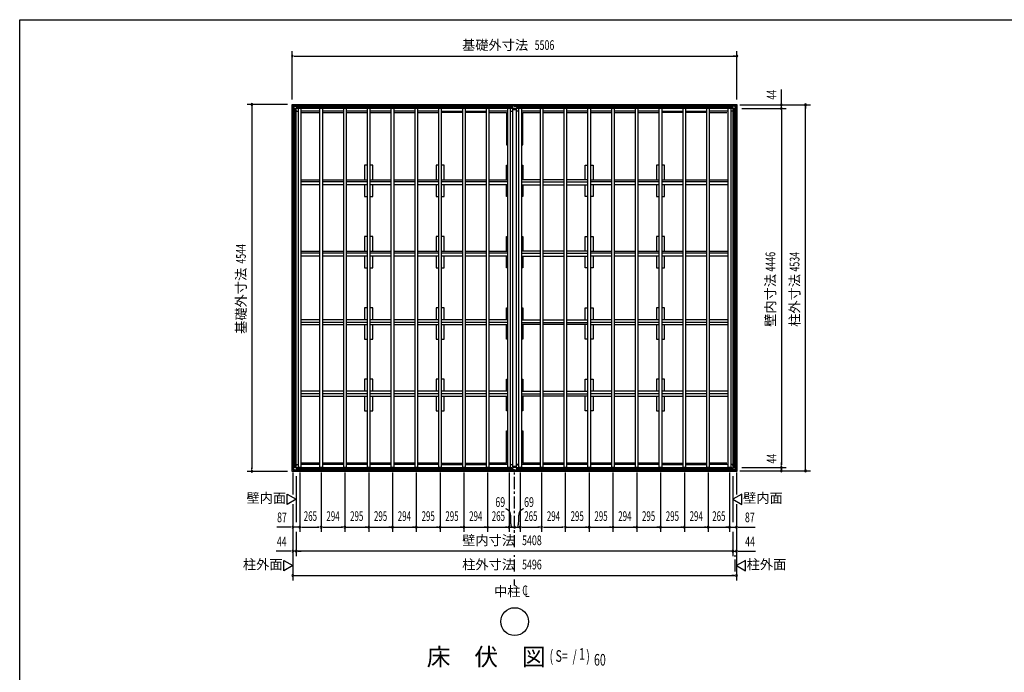
# Model space of a CAD drawing. Extents: x 651 to 25207, y 232 to 16863.
# Drawn here: x 651 to 12844, y 8780 to 16863 of the extents above; entities that cross this region are included whole.
import ezdxf
from ezdxf.enums import TextEntityAlignment as Align

# ---------------------------------------------------------------- set-up
doc = ezdxf.new("R2010")
doc.units = 0
doc.header["$LTSCALE"] = 60
doc.linetypes.add('1PL-S', pattern=[4, 2.5, -0.5, 0.5, -0.5])
for name, color, linetype in [('005', 3, 'CONTINUOUS'), ('011', 2, 'CONTINUOUS'), ('023', 2, 'CONTINUOUS'), ('026', 3, 'CONTINUOUS'), ('029', 2, 'CONTINUOUS'), ('1PL-S1', 6, '1PL-S'), ('603', 6, 'CONTINUOUS'), ('HIKIDASHI', 6, 'CONTINUOUS'), ('KISO', 7, 'CONTINUOUS'), ('NETA', 4, 'CONTINUOUS'), ('SUNPOU', 4, 'CONTINUOUS'), ('WAKUSEN-01', 50, 'CONTINUOUS')]:
    doc.layers.add(name, color=color, linetype=linetype)
doc.styles.add('00', font='ROMANS', dxfattribs={"width": 0.666667, "bigfont": 'BIGFONT'})
doc.styles.add('01', font='ROMANS', dxfattribs={"height": 3, "bigfont": 'BIGFONT'})

msp = doc.modelspace()

# ---------------------------------------------------------------- linework, layer by layer
at = {"layer": '005'}
for p, q in [((4032, 15789), (4032, 15761)), ((4049, 15807), (4033, 15791)), ((4033, 15790), (4050, 15807)), ((4033, 15761), (4033, 15789)), ((4042, 15751), (4033, 15760)), ((4033, 15759), (4042, 15750)), ((4034, 15783), (4035, 15783)), ((4034, 15762), (4034, 15783)), ((4035, 15783), (4035, 15762)), ((4036, 15761), (4067, 15761)), ((4067, 15760), (4036, 15760)), ((4042, 15750), (4042, 15741)), ((4043, 15741), (4043, 15750)), ((4043, 15747), (4043, 15741)), ((4044, 15747), (4043, 15747)), ((4044, 15741), (4044, 15747)), ((4079, 15808), (4051, 15808)), ((4051, 15807), (4079, 15807)), ((4057, 15806), (4078, 15806)), ((4057, 15805), (4057, 15806)), ((4078, 15805), (4057, 15805)), ((4068, 15761), (4079, 15772)), ((4079, 15771), (4069, 15761)), ((4079, 15773), (4079, 15804)), ((4080, 15807), (4089, 15798)), ((4080, 15804), (4080, 15773)), ((4090, 15798), (4081, 15807)), ((4099, 15798), (4090, 15798)), ((4090, 15797), (4099, 15797)), ((4093, 15797), (4093, 15796)), ((4099, 15797), (4093, 15797)), ((4093, 15796), (4099, 15796)), ((9461, 15798), (9470, 15798)), ((9470, 15797), (9461, 15797)), ((9461, 15797), (9467, 15797)), ((9467, 15796), (9461, 15796)), ((9467, 15797), (9467, 15796)), ((9470, 15798), (9479, 15807)), ((9480, 15807), (9471, 15798)), ((9480, 15804), (9480, 15773)), ((9481, 15808), (9509, 15808)), ((9509, 15807), (9481, 15807)), ((9481, 15773), (9481, 15804)), ((9492, 15761), (9481, 15772)), ((9481, 15771), (9491, 15761)), ((9503, 15806), (9482, 15806)), ((9482, 15805), (9503, 15805)), ((9524, 15761), (9493, 15761)), ((9493, 15760), (9524, 15760)), ((9503, 15805), (9503, 15806)), ((9527, 15790), (9510, 15807)), ((9511, 15807), (9527, 15791)), ((9516, 15741), (9516, 15747)), ((9516, 15747), (9517, 15747)), ((9517, 15741), (9517, 15750)), ((9517, 15747), (9517, 15741)), ((9518, 15751), (9527, 15760)), ((9527, 15759), (9518, 15750)), ((9518, 15750), (9518, 15741)), ((9526, 15783), (9525, 15783)), ((9525, 15783), (9525, 15762)), ((9526, 15762), (9526, 15783)), ((9527, 15761), (9527, 15789)), ((9528, 15789), (9528, 15761)), ((4042, 11332), (4042, 11341)), ((4043, 11341), (4043, 11332)), ((4043, 11335), (4043, 11341)), ((4044, 11341), (4044, 11335)), ((9516, 11341), (9516, 11335)), ((9517, 11335), (9517, 11341)), ((9517, 11341), (9517, 11332)), ((9518, 11332), (9518, 11341)), ((4032, 11293), (4032, 11321)), ((4033, 11323), (4042, 11332)), ((4042, 11331), (4033, 11322)), ((4033, 11321), (4033, 11293)), ((4033, 11292), (4050, 11275)), ((4049, 11275), (4033, 11291)), ((4034, 11320), (4034, 11299)), ((4034, 11299), (4035, 11299)), ((4035, 11299), (4035, 11320)), ((4067, 11322), (4036, 11322)), ((4036, 11321), (4067, 11321)), ((4044, 11335), (4043, 11335)), ((4051, 11275), (4079, 11275)), ((4079, 11274), (4051, 11274)), ((4078, 11277), (4057, 11277)), ((4057, 11277), (4057, 11276)), ((4057, 11276), (4078, 11276)), ((4068, 11321), (4079, 11310)), ((4079, 11311), (4069, 11321)), ((4079, 11309), (4079, 11278)), ((4080, 11278), (4080, 11309)), ((4080, 11275), (4089, 11284)), ((4090, 11284), (4081, 11275)), ((4090, 11285), (4099, 11285)), ((4099, 11284), (4090, 11284)), ((4093, 11286), (4099, 11286)), ((4093, 11285), (4093, 11286)), ((4099, 11285), (4093, 11285)), ((9467, 11286), (9461, 11286)), ((9470, 11285), (9461, 11285)), ((9461, 11285), (9467, 11285)), ((9461, 11284), (9470, 11284)), ((9467, 11285), (9467, 11286)), ((9470, 11284), (9479, 11275)), ((9480, 11275), (9471, 11284)), ((9480, 11278), (9480, 11309)), ((9492, 11321), (9481, 11310)), ((9481, 11311), (9491, 11321)), ((9481, 11309), (9481, 11278)), ((9509, 11275), (9481, 11275)), ((9481, 11274), (9509, 11274)), ((9482, 11277), (9503, 11277)), ((9503, 11276), (9482, 11276)), ((9493, 11322), (9524, 11322)), ((9524, 11321), (9493, 11321)), ((9503, 11277), (9503, 11276)), ((9527, 11292), (9510, 11275)), ((9511, 11275), (9527, 11291)), ((9516, 11335), (9517, 11335)), ((9527, 11323), (9518, 11332)), ((9518, 11331), (9527, 11322)), ((9525, 11299), (9525, 11320)), ((9526, 11299), (9525, 11299)), ((9526, 11320), (9526, 11299)), ((9527, 11321), (9527, 11293)), ((9528, 11293), (9528, 11321))]:
    msp.add_line(p, q, dxfattribs=at)
for centre, radius, start, end in [((4034, 15789), 2, 135, 180), ((4034, 15761), 2, 180, 225), ((4034, 15789), 1, 135, 180), ((4034, 15761), 1, 180, 225), ((4036, 15762), 2.2, 180, 270), ((4036, 15762), 1, 180, 270), ((4041, 15750), 2, 0, 45), ((4041, 15750), 1, 0, 45), ((4043, 15741), 1, 180, 0), ((4051, 15806), 2, 90, 135), ((4051, 15806), 1, 90, 135), ((4067, 15762), 2.2, 270, 315), ((4067, 15762), 1, 270, 315), ((4078, 15804), 2.2, 0, 90), ((4078, 15804), 1, 0, 90), ((4079, 15806), 2, 45, 90), ((4079, 15806), 1, 45, 90), ((4078, 15773), 2.2, 315, 0), ((4078, 15773), 1, 315, 0), ((4090, 15799), 2, 225, 270), ((4090, 15799), 1, 225, 270), ((4099, 15797), 1, 270, 90), ((9461, 15797), 1, 90, 270), ((9470, 15799), 2, 270, 315), ((9470, 15799), 1, 270, 315), ((9481, 15806), 2, 90, 135), ((9481, 15806), 1, 90, 135), ((9482, 15804), 2.2, 90, 180), ((9482, 15773), 2.2, 180, 225), ((9482, 15804), 1, 90, 180), ((9482, 15773), 1, 180, 225), ((9493, 15762), 2.2, 225, 270), ((9493, 15762), 1, 225, 270), ((9509, 15806), 2, 45, 90), ((9509, 15806), 1, 45, 90), ((9517, 15741), 1, 180, 0), ((9519, 15750), 2, 135, 180), ((9519, 15750), 1, 135, 180), ((9524, 15762), 1, 270, 0), ((9524, 15762), 2.2, 270, 0), ((9526, 15789), 2, 0, 45), ((9526, 15789), 1, 0, 45), ((9526, 15761), 1, 315, 0), ((9526, 15761), 2, 315, 0), ((4043, 11341), 1, 0, 180), ((9517, 11341), 1, 0, 180), ((4034, 11321), 2, 135, 180), ((4034, 11293), 2, 180, 225), ((4034, 11321), 1, 135, 180), ((4034, 11293), 1, 180, 225), ((4036, 11320), 2.2, 90, 180), ((4036, 11320), 1, 90, 180), ((4041, 11332), 2, 315, 0), ((4041, 11332), 1, 315, 360), ((4051, 11276), 2, 225, 270), ((4051, 11276), 1, 225, 270), ((4067, 11320), 2.2, 45, 90), ((4067, 11320), 1, 45, 90), ((4078, 11278), 2.2, 270, 0), ((4078, 11278), 1, 270, 0), ((4078, 11309), 2.2, 0, 45), ((4078, 11309), 1, 0, 45), ((4079, 11276), 2, 270, 315), ((4079, 11276), 1, 270, 315), ((4090, 11283), 2, 90, 135), ((4090, 11283), 1, 90, 135), ((4099, 11285), 1, 270, 90), ((9461, 11285), 1, 90, 270), ((9470, 11283), 2, 45, 90), ((9470, 11283), 1, 45, 90), ((9481, 11276), 2, 225, 270), ((9482, 11309), 2.2, 135, 180), ((9482, 11278), 2.2, 180, 270), ((9481, 11276), 1, 225, 270), ((9482, 11309), 1, 135, 180), ((9482, 11278), 1, 180, 270), ((9493, 11320), 2.2, 90, 135), ((9493, 11320), 1, 90, 135), ((9509, 11276), 1, 270, 315), ((9509, 11276), 2, 270, 315), ((9519, 11332), 2, 180, 225), ((9519, 11332), 1, 180, 225), ((9524, 11320), 2.2, 0, 90), ((9524, 11320), 1, 0, 90), ((9526, 11321), 2, 0, 45), ((9526, 11321), 1, 0, 45), ((9526, 11293), 1, 315, 360), ((9526, 11293), 2, 315, 0)]:
    msp.add_arc(centre, radius, start, end, dxfattribs=at)
at = {"layer": '011'}
for p, q in [((6740, 15798), (6731, 15798)), ((6737, 15797), (6731, 15797)), ((6731, 15797), (6740, 15797)), ((6731, 15796), (6737, 15796)), ((6737, 15796), (6737, 15797)), ((6749, 15807), (6740, 15798)), ((6741, 15798), (6750, 15807)), ((6750, 15804), (6750, 15774)), ((6809, 15808), (6751, 15808)), ((6751, 15807), (6809, 15807)), ((6751, 15772), (6761, 15762)), ((6752, 15774), (6752, 15804)), ((6762, 15763), (6752, 15773)), ((6768, 15807), (6753, 15807)), ((6753, 15805), (6768, 15805)), ((6797, 15763), (6763, 15763)), ((6763, 15761), (6797, 15761)), ((6768, 15805), (6768, 15807)), ((6807, 15807), (6792, 15807)), ((6792, 15807), (6792, 15805)), ((6792, 15805), (6807, 15805)), ((6808, 15773), (6798, 15763)), ((6799, 15762), (6809, 15772)), ((6808, 15804), (6808, 15774)), ((6810, 15807), (6819, 15798)), ((6810, 15774), (6810, 15804)), ((6820, 15798), (6811, 15807)), ((6829, 15798), (6820, 15798)), ((6820, 15797), (6829, 15797)), ((6823, 15797), (6823, 15796)), ((6829, 15797), (6823, 15797)), ((6823, 15796), (6829, 15796)), ((6731, 11286), (6737, 11286)), ((6737, 11285), (6731, 11285)), ((6731, 11285), (6740, 11285)), ((6740, 11284), (6731, 11284)), ((6737, 11286), (6737, 11285)), ((6749, 11275), (6740, 11284)), ((6741, 11284), (6750, 11275)), ((6750, 11278), (6750, 11308)), ((6751, 11310), (6761, 11320)), ((6751, 11275), (6809, 11275)), ((6809, 11274), (6751, 11274)), ((6762, 11319), (6752, 11309)), ((6752, 11308), (6752, 11278)), ((6753, 11277), (6768, 11277)), ((6768, 11275), (6753, 11275)), ((6763, 11321), (6797, 11321)), ((6797, 11319), (6763, 11319)), ((6768, 11277), (6768, 11275)), ((6792, 11277), (6807, 11277)), ((6792, 11275), (6792, 11277)), ((6807, 11275), (6792, 11275)), ((6808, 11309), (6798, 11319)), ((6799, 11320), (6809, 11310)), ((6808, 11278), (6808, 11308)), ((6810, 11308), (6810, 11278)), ((6810, 11275), (6819, 11284)), ((6820, 11284), (6811, 11275)), ((6820, 11285), (6829, 11285)), ((6829, 11284), (6820, 11284)), ((6823, 11285), (6823, 11286)), ((6823, 11286), (6829, 11286)), ((6829, 11285), (6823, 11285))]:
    msp.add_line(p, q, dxfattribs=at)
for centre, radius, start, end in [((6731, 15797), 1, 90, 270), ((6740, 15799), 1, 270, 315), ((6740, 15799), 2, 270, 315), ((6751, 15806), 2, 90, 135), ((6753, 15804), 2.6, 90, 180), ((6751, 15806), 1, 90, 135), ((6753, 15774), 2.6, 180, 225), ((6753, 15804), 1, 90, 180), ((6753, 15774), 1, 180, 225), ((6763, 15764), 2.6, 225, 270), ((6763, 15764), 1, 225, 270), ((6797, 15764), 1, 270, 315), ((6797, 15764), 2.6, 270, 315), ((6807, 15804), 2.6, 0, 90), ((6807, 15804), 1, 0, 90), ((6807, 15774), 1, 315, 0), ((6809, 15806), 2, 45, 90), ((6809, 15806), 1, 45, 90), ((6807, 15774), 2.6, 315, 0), ((6820, 15799), 2, 225, 270), ((6820, 15799), 1, 225, 270), ((6829, 15797), 1, 270, 90), ((6731, 11285), 1, 90, 270), ((6740, 11283), 2, 45, 90), ((6740, 11283), 1, 45, 90), ((6751, 11276), 2, 225, 270), ((6753, 11308), 2.6, 135, 180), ((6753, 11278), 2.6, 180, 270), ((6751, 11276), 1, 225, 270), ((6753, 11308), 1, 135, 180), ((6753, 11278), 1, 180, 270), ((6763, 11318), 2.6, 90, 135), ((6763, 11318), 1, 90, 135), ((6797, 11318), 2.6, 45, 90), ((6797, 11318), 1, 45, 90), ((6807, 11278), 2.6, 270, 0), ((6807, 11278), 1, 270, 0), ((6807, 11308), 1, 0, 45), ((6807, 11308), 2.6, 0, 45), ((6809, 11276), 2, 270, 315), ((6809, 11276), 1, 270, 315), ((6820, 11283), 2, 90, 135), ((6820, 11283), 1, 90, 135), ((6829, 11285), 1, 270, 90)]:
    msp.add_arc(centre, radius, start, end, dxfattribs=at)
at = {"layer": '023'}
for p, q in [((4051, 15807), (6779, 15807)), ((4051, 15796), (4051, 15807)), ((4051, 15798), (6779, 15798)), ((4054, 15793), (4083, 15793)), ((4083, 15793), (4083, 15766)), ((4083, 15786), (6747, 15786)), ((4083, 15783), (6747, 15783)), ((4083, 15780), (6747, 15780)), ((4083, 15768), (6747, 15768)), ((4083, 15766), (6747, 15766)), ((4101, 15766), (4104, 15763)), ((4369, 15730), (4134, 15730)), ((4663, 15730), (4399, 15730)), ((4958, 15730), (4693, 15730)), ((5253, 15730), (4988, 15730)), ((5547, 15730), (5283, 15730)), ((5842, 15730), (5577, 15730)), ((5872, 15730), (6137, 15730)), ((6166, 15730), (6431, 15730)), ((6696, 15730), (6461, 15730)), ((6729, 15766), (6726, 15762)), ((6747, 15793), (6747, 15766)), ((6776, 15793), (6747, 15793)), ((6779, 15796), (6779, 15807)), ((6781, 15807), (9508, 15807)), ((6781, 15796), (6781, 15807)), ((6781, 15798), (9508, 15798)), ((6784, 15793), (6813, 15793)), ((6813, 15793), (6813, 15766)), ((6813, 15786), (9476, 15786)), ((6813, 15783), (9476, 15783)), ((6813, 15780), (9476, 15780)), ((6813, 15768), (9476, 15768)), ((6813, 15766), (9476, 15766)), ((6831, 15766), (6834, 15762)), ((7099, 15730), (6864, 15730)), ((7393, 15730), (7129, 15730)), ((7688, 15730), (7423, 15730)), ((7983, 15730), (7718, 15730)), ((8277, 15730), (8013, 15730)), ((8572, 15730), (8307, 15730)), ((8602, 15730), (8867, 15730)), ((8896, 15730), (9161, 15730)), ((9426, 15730), (9191, 15730)), ((9458, 15766), (9456, 15763)), ((9476, 15793), (9476, 15766)), ((9505, 15793), (9476, 15793)), ((9508, 15796), (9508, 15807)), ((4369, 11352), (4134, 11352)), ((4663, 11352), (4399, 11352)), ((4958, 11352), (4693, 11352)), ((5253, 11352), (4988, 11352)), ((5547, 11352), (5283, 11352)), ((5842, 11352), (5577, 11352)), ((5872, 11352), (6137, 11352)), ((6166, 11352), (6431, 11352)), ((6696, 11352), (6461, 11352)), ((7099, 11352), (6864, 11352)), ((7393, 11352), (7129, 11352)), ((7688, 11352), (7423, 11352)), ((7983, 11352), (7718, 11352)), ((8277, 11352), (8013, 11352)), ((8572, 11352), (8307, 11352)), ((8602, 11352), (8867, 11352)), ((8896, 11352), (9161, 11352)), ((9426, 11352), (9191, 11352)), ((4051, 11286), (4051, 11275)), ((4051, 11284), (6779, 11284)), ((4051, 11275), (6779, 11275)), ((4054, 11289), (4083, 11289)), ((4083, 11316), (6747, 11316)), ((4083, 11289), (4083, 11316)), ((4083, 11314), (6747, 11314)), ((4083, 11302), (6747, 11302)), ((4083, 11299), (6747, 11299)), ((4083, 11296), (6747, 11296)), ((4101, 11316), (4104, 11318)), ((6729, 11316), (6726, 11320)), ((6747, 11289), (6747, 11316)), ((6776, 11289), (6747, 11289)), ((6779, 11286), (6779, 11275)), ((6781, 11286), (6781, 11275)), ((6781, 11284), (9508, 11284)), ((6781, 11275), (9508, 11275)), ((6784, 11289), (6813, 11289)), ((6813, 11316), (9476, 11316)), ((6813, 11289), (6813, 11316)), ((6813, 11314), (9476, 11314)), ((6813, 11302), (9476, 11302)), ((6813, 11299), (9476, 11299)), ((6813, 11296), (9476, 11296)), ((6831, 11316), (6834, 11320)), ((7078, 11316), (9476, 11316)), ((7078, 11314), (9476, 11314)), ((9458, 11316), (9456, 11318)), ((9476, 11289), (9476, 11316)), ((9505, 11289), (9476, 11289)), ((9508, 11286), (9508, 11275))]:
    msp.add_line(p, q, dxfattribs=at)
for centre, start, end in [((4054, 15796), 180, 270), ((6776, 15796), 270, 0), ((6784, 15796), 180, 270), ((9505, 15796), 270, 0), ((4054, 11286), 90, 180), ((6776, 11286), 0, 90), ((6784, 11286), 90, 180), ((9505, 11286), 0, 90)]:
    msp.add_arc(centre, 3, start, end, dxfattribs=at)
at = {"layer": '026'}
for p, q in [((4033, 11293), (4033, 15789)), ((4044, 15789), (4033, 15789)), ((4042, 11293), (4042, 15789)), ((4047, 15786), (4047, 15757)), ((4047, 15757), (4074, 15757)), ((4054, 11325), (4054, 15757)), ((4057, 11325), (4057, 15757)), ((4059, 11325), (4059, 15757)), ((4072, 11325), (4072, 15757)), ((4074, 11325), (4074, 15757)), ((4074, 15739), (4083, 15730)), ((4083, 15730), (4104, 15730)), ((9477, 15730), (9456, 15730)), ((9486, 15739), (9477, 15730)), ((9486, 11325), (9486, 15757)), ((9513, 15757), (9486, 15757)), ((9488, 11325), (9488, 15757)), ((9500, 11325), (9500, 15757)), ((9503, 11325), (9503, 15757)), ((9513, 15786), (9513, 15757)), ((9516, 15789), (9527, 15789)), ((9518, 11293), (9518, 15789)), ((9527, 11293), (9527, 15789)), ((4074, 11343), (4083, 11352)), ((4083, 11352), (4104, 11352)), ((9477, 11352), (9456, 11352)), ((9486, 11343), (9477, 11352)), ((4044, 11293), (4033, 11293)), ((4047, 11325), (4074, 11325)), ((4047, 11296), (4047, 11325)), ((9513, 11325), (9486, 11325)), ((9513, 11296), (9513, 11325)), ((9516, 11293), (9527, 11293))]:
    msp.add_line(p, q, dxfattribs=at)
for centre, start, end in [((4044, 15786), 0, 90), ((9516, 15786), 90, 180), ((4044, 11296), 270, 0), ((9516, 11296), 180, 270)]:
    msp.add_arc(centre, 3, start, end, dxfattribs=at)
at = {"layer": '029'}
for p, q in [((6726, 15730), (6747, 15730)), ((6747, 15730), (6756, 15739)), ((6756, 11323), (6756, 15759)), ((6756, 15759), (6768, 15759)), ((6768, 15759), (6768, 15749)), ((6768, 15749), (6792, 15749)), ((6792, 15759), (6804, 15759)), ((6792, 15749), (6792, 15759)), ((6802, 11323), (6802, 15759)), ((6804, 11323), (6804, 15759)), ((6813, 15730), (6804, 15739)), ((6834, 15730), (6813, 15730)), ((6726, 11352), (6747, 11352)), ((6747, 11352), (6756, 11343)), ((6813, 11352), (6804, 11343)), ((6834, 11352), (6813, 11352)), ((6756, 11323), (6768, 11323)), ((6768, 11333), (6792, 11333)), ((6768, 11323), (6768, 11333)), ((6792, 11333), (6792, 11323)), ((6792, 11323), (6804, 11323))]:
    msp.add_line(p, q, dxfattribs=at)
at = {"layer": '1PL-S1'}
for p, q in [((6780, 10329), (6780, 11256)), ((6780, 10029), (6780, 10229)), ((9510, 10029), (9510, 10229)), ((6780, 9854), (6780, 9929))]:
    msp.add_line(p, q, dxfattribs=at)
at = {"layer": '603'}
for p, q in [((4134, 14879), (4369, 14879)), ((4399, 14879), (4663, 14879)), ((4693, 14879), (4958, 14879)), ((4988, 14879), (5253, 14879)), ((5283, 14879), (5547, 14879)), ((5577, 14879), (5842, 14879)), ((5872, 14879), (6137, 14879)), ((6167, 14879), (6431, 14879)), ((6461, 14879), (6696, 14879)), ((7099, 14879), (6864, 14879)), ((7393, 14879), (7129, 14879)), ((7688, 14879), (7423, 14879)), ((7718, 14879), (7983, 14879)), ((8013, 14879), (8277, 14879)), ((8307, 14879), (8572, 14879)), ((8602, 14879), (8867, 14879)), ((8897, 14879), (9161, 14879)), ((9191, 14879), (9426, 14879)), ((4369, 14854), (4134, 14854)), ((4369, 14819), (4134, 14819)), ((4663, 14854), (4399, 14854)), ((4663, 14819), (4399, 14819)), ((4958, 14854), (4693, 14854)), ((4958, 14819), (4693, 14819)), ((5253, 14854), (4988, 14854)), ((5253, 14819), (4988, 14819)), ((5547, 14854), (5283, 14854)), ((5547, 14819), (5283, 14819)), ((5842, 14854), (5577, 14854)), ((5842, 14819), (5577, 14819)), ((6137, 14854), (5872, 14854)), ((6137, 14819), (5872, 14819)), ((6431, 14854), (6167, 14854)), ((6431, 14819), (6167, 14819)), ((6696, 14854), (6461, 14854)), ((6696, 14819), (6461, 14819)), ((6864, 14854), (7099, 14854)), ((6864, 14819), (7099, 14819)), ((7129, 14854), (7393, 14854)), ((7129, 14819), (7393, 14819)), ((7423, 14854), (7688, 14854)), ((7423, 14819), (7688, 14819)), ((7983, 14854), (7718, 14854)), ((7983, 14819), (7718, 14819)), ((8277, 14854), (8013, 14854)), ((8277, 14819), (8013, 14819)), ((8572, 14854), (8307, 14854)), ((8572, 14819), (8307, 14819)), ((8867, 14854), (8602, 14854)), ((8867, 14819), (8602, 14819)), ((9161, 14854), (8897, 14854)), ((9161, 14819), (8897, 14819)), ((9426, 14854), (9191, 14854)), ((9426, 14819), (9191, 14819)), ((4134, 13995), (4369, 13995)), ((4369, 13970), (4134, 13970)), ((4369, 13935), (4134, 13935)), ((4399, 13995), (4663, 13995)), ((4663, 13970), (4399, 13970)), ((4663, 13935), (4399, 13935)), ((4693, 13995), (4958, 13995)), ((4958, 13970), (4693, 13970)), ((4958, 13935), (4693, 13935)), ((4988, 13995), (5253, 13995)), ((5253, 13970), (4988, 13970)), ((5253, 13935), (4988, 13935)), ((5283, 13995), (5547, 13995)), ((5547, 13970), (5283, 13970)), ((5547, 13935), (5283, 13935)), ((5577, 13995), (5842, 13995)), ((5842, 13970), (5577, 13970)), ((5842, 13935), (5577, 13935)), ((5872, 13995), (6137, 13995)), ((6137, 13970), (5872, 13970)), ((6137, 13935), (5872, 13935)), ((6167, 13995), (6431, 13995)), ((6431, 13970), (6167, 13970)), ((6431, 13935), (6167, 13935)), ((6461, 13995), (6696, 13995)), ((6696, 13970), (6461, 13970)), ((6696, 13935), (6461, 13935)), ((7099, 13995), (6864, 13995)), ((6864, 13970), (7099, 13970)), ((6864, 13935), (7099, 13935)), ((7393, 13995), (7129, 13995)), ((7129, 13970), (7393, 13970)), ((7129, 13935), (7393, 13935)), ((7688, 13995), (7423, 13995)), ((7423, 13970), (7688, 13970)), ((7423, 13935), (7688, 13935)), ((7718, 13995), (7983, 13995)), ((7983, 13970), (7718, 13970)), ((7983, 13935), (7718, 13935)), ((8013, 13995), (8277, 13995)), ((8277, 13970), (8013, 13970)), ((8277, 13935), (8013, 13935)), ((8307, 13995), (8572, 13995)), ((8572, 13970), (8307, 13970)), ((8572, 13935), (8307, 13935)), ((8602, 13995), (8867, 13995)), ((8867, 13970), (8602, 13970)), ((8867, 13935), (8602, 13935)), ((8897, 13995), (9161, 13995)), ((9161, 13970), (8897, 13970)), ((9161, 13935), (8897, 13935)), ((9191, 13995), (9426, 13995)), ((9426, 13970), (9191, 13970)), ((9426, 13935), (9191, 13935)), ((4369, 13146), (4134, 13146)), ((4369, 13111), (4134, 13111)), ((4134, 13086), (4369, 13086)), ((4663, 13146), (4399, 13146)), ((4663, 13111), (4399, 13111)), ((4399, 13086), (4663, 13086)), ((4958, 13146), (4693, 13146)), ((4958, 13111), (4693, 13111)), ((4693, 13086), (4958, 13086)), ((5253, 13146), (4988, 13146)), ((5253, 13111), (4988, 13111)), ((4988, 13086), (5253, 13086)), ((5547, 13146), (5283, 13146)), ((5547, 13111), (5283, 13111)), ((5283, 13086), (5547, 13086)), ((5842, 13146), (5577, 13146)), ((5842, 13111), (5577, 13111)), ((5577, 13086), (5842, 13086)), ((6137, 13146), (5872, 13146)), ((6137, 13111), (5872, 13111)), ((5872, 13086), (6137, 13086)), ((6431, 13146), (6167, 13146)), ((6431, 13111), (6167, 13111)), ((6167, 13086), (6431, 13086)), ((6696, 13146), (6461, 13146)), ((6696, 13111), (6461, 13111)), ((6461, 13086), (6696, 13086)), ((6864, 13146), (7099, 13146)), ((6864, 13111), (7099, 13111)), ((7099, 13086), (6864, 13086)), ((7129, 13146), (7393, 13146)), ((7129, 13111), (7393, 13111)), ((7393, 13086), (7129, 13086)), ((7423, 13146), (7688, 13146)), ((7423, 13111), (7688, 13111)), ((7688, 13086), (7423, 13086)), ((7983, 13146), (7718, 13146)), ((7983, 13111), (7718, 13111)), ((7718, 13086), (7983, 13086)), ((8277, 13146), (8013, 13146)), ((8277, 13111), (8013, 13111)), ((8013, 13086), (8277, 13086)), ((8572, 13146), (8307, 13146)), ((8572, 13111), (8307, 13111)), ((8307, 13086), (8572, 13086)), ((8867, 13146), (8602, 13146)), ((8867, 13111), (8602, 13111)), ((8602, 13086), (8867, 13086)), ((9161, 13146), (8897, 13146)), ((9161, 13111), (8897, 13111)), ((8897, 13086), (9161, 13086)), ((9426, 13146), (9191, 13146)), ((9426, 13111), (9191, 13111)), ((9191, 13086), (9426, 13086)), ((4369, 12262), (4134, 12262)), ((4369, 12228), (4134, 12228)), ((4134, 12202), (4369, 12202)), ((4663, 12262), (4399, 12262)), ((4663, 12228), (4399, 12228)), ((4399, 12202), (4663, 12202)), ((4958, 12262), (4693, 12262)), ((4958, 12228), (4693, 12228)), ((4693, 12202), (4958, 12202)), ((5253, 12262), (4988, 12262)), ((5253, 12228), (4988, 12228)), ((4988, 12202), (5253, 12202)), ((5547, 12262), (5283, 12262)), ((5547, 12228), (5283, 12228)), ((5283, 12202), (5547, 12202)), ((5842, 12262), (5577, 12262)), ((5842, 12228), (5577, 12228)), ((5577, 12202), (5842, 12202)), ((6137, 12262), (5872, 12262)), ((6137, 12228), (5872, 12228)), ((5872, 12202), (6137, 12202)), ((6431, 12262), (6167, 12262)), ((6431, 12228), (6167, 12228)), ((6167, 12202), (6431, 12202)), ((6696, 12262), (6461, 12262)), ((6696, 12228), (6461, 12228)), ((6461, 12202), (6696, 12202)), ((6864, 12262), (7099, 12262)), ((6864, 12228), (7099, 12228)), ((7099, 12202), (6864, 12202)), ((7129, 12262), (7393, 12262)), ((7129, 12228), (7393, 12228)), ((7393, 12202), (7129, 12202)), ((7423, 12262), (7688, 12262)), ((7423, 12228), (7688, 12228)), ((7688, 12202), (7423, 12202)), ((7983, 12262), (7718, 12262)), ((7983, 12228), (7718, 12228)), ((7718, 12202), (7983, 12202)), ((8277, 12262), (8013, 12262)), ((8277, 12228), (8013, 12228)), ((8013, 12202), (8277, 12202)), ((8572, 12262), (8307, 12262)), ((8572, 12228), (8307, 12228)), ((8307, 12202), (8572, 12202)), ((8867, 12262), (8602, 12262)), ((8867, 12228), (8602, 12228)), ((8602, 12202), (8867, 12202)), ((9161, 12262), (8897, 12262)), ((9161, 12228), (8897, 12228)), ((8897, 12202), (9161, 12202)), ((9426, 12262), (9191, 12262)), ((9426, 12228), (9191, 12228)), ((9191, 12202), (9426, 12202))]:
    msp.add_line(p, q, dxfattribs=at)
at = {"layer": 'HIKIDASHI'}
msp.add_circle((6780, 9408), 172, dxfattribs=at)
at = {"layer": 'KISO'}
for p, q in [((4027, 15813), (9533, 15813)), ((4027, 11269), (4027, 15813)), ((9533, 15813), (9533, 11269)), ((4134, 15713), (4369, 15713)), ((4399, 15713), (4663, 15713)), ((4693, 15713), (4958, 15713)), ((4988, 15713), (5253, 15713)), ((5283, 15713), (5547, 15713)), ((5577, 15713), (5842, 15713)), ((6137, 15713), (5872, 15713)), ((6431, 15713), (6166, 15713)), ((6461, 15713), (6680, 15713)), ((6680, 15713), (6680, 15313)), ((6880, 15313), (6880, 15713)), ((6880, 15713), (7099, 15713)), ((7129, 15713), (7393, 15713)), ((7423, 15713), (7688, 15713)), ((7718, 15713), (7983, 15713)), ((8013, 15713), (8277, 15713)), ((8307, 15713), (8572, 15713)), ((8867, 15713), (8602, 15713)), ((9161, 15713), (8896, 15713)), ((9191, 15713), (9410, 15713)), ((6680, 15313), (6696, 15313)), ((6864, 15313), (6880, 15313)), ((4923, 15062), (4923, 14879)), ((4958, 15062), (4923, 15062)), ((5023, 15062), (4988, 15062)), ((5023, 14879), (5023, 15062)), ((5842, 15062), (5807, 15062)), ((5807, 15062), (5807, 14879)), ((5907, 15062), (5872, 15062)), ((5907, 14879), (5907, 15062)), ((6680, 14879), (6680, 15062)), ((6680, 15062), (6696, 15062)), ((6864, 15062), (6880, 15062)), ((6880, 15062), (6880, 14879)), ((7653, 14879), (7653, 15062)), ((7653, 15062), (7688, 15062)), ((7718, 15062), (7753, 15062)), ((7753, 15062), (7753, 14879)), ((8537, 15062), (8537, 14879)), ((8572, 15062), (8537, 15062)), ((8637, 15062), (8602, 15062)), ((8637, 14879), (8637, 15062)), ((4923, 14819), (4923, 14672)), ((5023, 14672), (5023, 14819)), ((5807, 14819), (5807, 14672)), ((5907, 14672), (5907, 14819)), ((6680, 14672), (6680, 14819)), ((6880, 14819), (6880, 14672)), ((7653, 14672), (7653, 14819)), ((7753, 14819), (7753, 14672)), ((8537, 14819), (8537, 14672)), ((8637, 14672), (8637, 14819)), ((4923, 14672), (4958, 14672)), ((4988, 14672), (5023, 14672)), ((5807, 14672), (5842, 14672)), ((5872, 14672), (5907, 14672)), ((6696, 14672), (6680, 14672)), ((6880, 14672), (6864, 14672)), ((7688, 14672), (7653, 14672)), ((7753, 14672), (7718, 14672)), ((8537, 14672), (8572, 14672)), ((8602, 14672), (8637, 14672)), ((4923, 14178), (4923, 13995)), ((4958, 14178), (4923, 14178)), ((5023, 14178), (4988, 14178)), ((5023, 13995), (5023, 14178)), ((5807, 14178), (5807, 13995)), ((5842, 14178), (5807, 14178)), ((5907, 14178), (5872, 14178)), ((5907, 13995), (5907, 14178)), ((6680, 13995), (6680, 14178)), ((6680, 14178), (6696, 14178)), ((6864, 14178), (6880, 14178)), ((6880, 14178), (6880, 13995)), ((7653, 13995), (7653, 14178)), ((7653, 14178), (7688, 14178)), ((7718, 14178), (7753, 14178)), ((7753, 14178), (7753, 13995)), ((8537, 14178), (8537, 13995)), ((8572, 14178), (8537, 14178)), ((8637, 14178), (8602, 14178)), ((8637, 13995), (8637, 14178)), ((4923, 13935), (4923, 13788)), ((5023, 13788), (5023, 13935)), ((5807, 13935), (5807, 13788)), ((5907, 13788), (5907, 13935)), ((6680, 13788), (6680, 13935)), ((6880, 13935), (6880, 13788)), ((7653, 13788), (7653, 13935)), ((7753, 13935), (7753, 13788)), ((8537, 13935), (8537, 13788)), ((8637, 13788), (8637, 13935)), ((4923, 13788), (4958, 13788)), ((4988, 13788), (5023, 13788)), ((5807, 13788), (5842, 13788)), ((5872, 13788), (5907, 13788)), ((6696, 13788), (6680, 13788)), ((6880, 13788), (6864, 13788)), ((7688, 13788), (7653, 13788)), ((7753, 13788), (7718, 13788)), ((8537, 13788), (8572, 13788)), ((8602, 13788), (8637, 13788)), ((4958, 13294), (4923, 13294)), ((4923, 13294), (4923, 13146)), ((5023, 13294), (4988, 13294)), ((5023, 13146), (5023, 13294)), ((5842, 13294), (5807, 13294)), ((5807, 13294), (5807, 13146)), ((5907, 13294), (5872, 13294)), ((5907, 13146), (5907, 13294)), ((6680, 13294), (6696, 13294)), ((6680, 13146), (6680, 13294)), ((6864, 13294), (6880, 13294)), ((6880, 13294), (6880, 13146)), ((7653, 13294), (7688, 13294)), ((7653, 13146), (7653, 13294)), ((7718, 13294), (7753, 13294)), ((7753, 13294), (7753, 13146)), ((8572, 13294), (8537, 13294)), ((8537, 13294), (8537, 13146)), ((8637, 13294), (8602, 13294)), ((8637, 13146), (8637, 13294)), ((4923, 13086), (4923, 12904)), ((5023, 12904), (5023, 13086)), ((5807, 13086), (5807, 12904)), ((5907, 12904), (5907, 13086)), ((6680, 12904), (6680, 13086)), ((6880, 13086), (6880, 12904)), ((7653, 12904), (7653, 13086)), ((7753, 13086), (7753, 12904)), ((8537, 13086), (8537, 12904)), ((8637, 12904), (8637, 13086)), ((4923, 12904), (4958, 12904)), ((4988, 12904), (5023, 12904)), ((5807, 12904), (5842, 12904)), ((5872, 12904), (5907, 12904)), ((6696, 12904), (6680, 12904)), ((6880, 12904), (6864, 12904)), ((7688, 12904), (7653, 12904)), ((7753, 12904), (7718, 12904)), ((8537, 12904), (8572, 12904)), ((8602, 12904), (8637, 12904)), ((4923, 12410), (4923, 12262)), ((4958, 12410), (4923, 12410)), ((5023, 12410), (4988, 12410)), ((5023, 12262), (5023, 12410)), ((5842, 12410), (5807, 12410)), ((5807, 12410), (5807, 12262)), ((5907, 12410), (5872, 12410)), ((5907, 12262), (5907, 12410)), ((6680, 12262), (6680, 12410)), ((6680, 12410), (6696, 12410)), ((6864, 12410), (6880, 12410)), ((6880, 12410), (6880, 12262)), ((7653, 12262), (7653, 12410)), ((7653, 12410), (7688, 12410)), ((7718, 12410), (7753, 12410)), ((7753, 12410), (7753, 12262)), ((8537, 12410), (8537, 12262)), ((8572, 12410), (8537, 12410)), ((8637, 12410), (8602, 12410)), ((8637, 12262), (8637, 12410)), ((4923, 12202), (4923, 12020)), ((5023, 12020), (5023, 12202)), ((5807, 12202), (5807, 12020)), ((5907, 12020), (5907, 12202)), ((6680, 12020), (6680, 12202)), ((6880, 12202), (6880, 12020)), ((7653, 12020), (7653, 12202)), ((7753, 12202), (7753, 12020)), ((8537, 12202), (8537, 12020)), ((8637, 12020), (8637, 12202)), ((4923, 12020), (4958, 12020)), ((4988, 12020), (5023, 12020)), ((5807, 12020), (5842, 12020)), ((5872, 12020), (5907, 12020)), ((6696, 12020), (6680, 12020)), ((6880, 12020), (6864, 12020)), ((7688, 12020), (7653, 12020)), ((7753, 12020), (7718, 12020)), ((8537, 12020), (8572, 12020)), ((8602, 12020), (8637, 12020)), ((6680, 11369), (6680, 11769)), ((6680, 11769), (6696, 11769)), ((6864, 11769), (6880, 11769)), ((6880, 11769), (6880, 11369)), ((4369, 11369), (4134, 11369)), ((4663, 11369), (4399, 11369)), ((4958, 11369), (4693, 11369)), ((5253, 11369), (4988, 11369)), ((5547, 11369), (5283, 11369)), ((5842, 11369), (5577, 11369)), ((5872, 11369), (6137, 11369)), ((6166, 11369), (6431, 11369)), ((6680, 11369), (6461, 11369)), ((7099, 11369), (6880, 11369)), ((7393, 11369), (7129, 11369)), ((7688, 11369), (7423, 11369)), ((7983, 11369), (7718, 11369)), ((8277, 11369), (8013, 11369)), ((8572, 11369), (8307, 11369)), ((8602, 11369), (8867, 11369)), ((8896, 11369), (9161, 11369)), ((9410, 11369), (9191, 11369)), ((9533, 11269), (4027, 11269))]:
    msp.add_line(p, q, dxfattribs=at)
at = {"layer": 'NETA'}
for p, q in [((4104, 15766), (4134, 15766)), ((4104, 11316), (4104, 15766)), ((4134, 15766), (4134, 11316)), ((4369, 15766), (4399, 15766)), ((4369, 11316), (4369, 15766)), ((4399, 15766), (4399, 11316)), ((4663, 15766), (4693, 15766)), ((4663, 11316), (4663, 15766)), ((4693, 15766), (4693, 11316)), ((4958, 15766), (4988, 15766)), ((4958, 11316), (4958, 15766)), ((4988, 15766), (4988, 11316)), ((5253, 15766), (5283, 15766)), ((5253, 11316), (5253, 15766)), ((5283, 15766), (5283, 11316)), ((5547, 15766), (5577, 15766)), ((5547, 11316), (5547, 15766)), ((5577, 15766), (5577, 11316)), ((5842, 15766), (5872, 15766)), ((5842, 11316), (5842, 15766)), ((5872, 15766), (5872, 11316)), ((6137, 15766), (6167, 15766)), ((6137, 11316), (6137, 15766)), ((6167, 15766), (6167, 11316)), ((6431, 15766), (6461, 15766)), ((6431, 11316), (6431, 15766)), ((6461, 15766), (6461, 11316)), ((6696, 15766), (6726, 15766)), ((6696, 11316), (6696, 15766)), ((6726, 15766), (6726, 11316)), ((6834, 15766), (6864, 15766)), ((6834, 11316), (6834, 15766)), ((6864, 15766), (6864, 11316)), ((7099, 15766), (7129, 15766)), ((7099, 11316), (7099, 15766)), ((7129, 15766), (7129, 11316)), ((7393, 15766), (7423, 15766)), ((7393, 11316), (7393, 15766)), ((7423, 15766), (7423, 11316)), ((7688, 15766), (7718, 15766)), ((7688, 11316), (7688, 15766)), ((7718, 15766), (7718, 11316)), ((7983, 15766), (8013, 15766)), ((7983, 11316), (7983, 15766)), ((8013, 15766), (8013, 11316)), ((8277, 15766), (8307, 15766)), ((8277, 11316), (8277, 15766)), ((8307, 15766), (8307, 11316)), ((8572, 15766), (8602, 15766)), ((8572, 11316), (8572, 15766)), ((8602, 15766), (8602, 11316)), ((8867, 15766), (8897, 15766)), ((8867, 11316), (8867, 15766)), ((8897, 15766), (8897, 11316)), ((9161, 15766), (9191, 15766)), ((9161, 11316), (9161, 15766)), ((9191, 15766), (9191, 11316)), ((9426, 15766), (9456, 15766)), ((9426, 11316), (9426, 15766)), ((9456, 15766), (9456, 11316)), ((4134, 11316), (4104, 11316)), ((4399, 11316), (4369, 11316)), ((4693, 11316), (4663, 11316)), ((4988, 11316), (4958, 11316)), ((5283, 11316), (5253, 11316)), ((5577, 11316), (5547, 11316)), ((5872, 11316), (5842, 11316)), ((6167, 11316), (6137, 11316)), ((6461, 11316), (6431, 11316)), ((6726, 11316), (6696, 11316)), ((6864, 11316), (6834, 11316)), ((7129, 11316), (7099, 11316)), ((7423, 11316), (7393, 11316)), ((7718, 11316), (7688, 11316)), ((8013, 11316), (7983, 11316)), ((8307, 11316), (8277, 11316)), ((8602, 11316), (8572, 11316)), ((8897, 11316), (8867, 11316)), ((9191, 11316), (9161, 11316)), ((9456, 11316), (9426, 11316))]:
    msp.add_line(p, q, dxfattribs=at)
at = {"layer": 'SUNPOU'}
for p, q in [((4027, 15873), (4027, 16473)), ((9533, 15873), (9533, 16473)), ((4050, 16413), (4072, 16413)), ((4057, 16413), (9533, 16413)), ((9510, 16413), (9488, 16413)), ((10083, 15868), (10083, 16000)), ((10083, 15838), (10083, 15868)), ((10083, 15830), (10083, 15853)), ((3967, 15813), (3467, 15813)), ((3527, 15790), (3527, 15768)), ((3527, 15783), (3527, 11299)), ((9569, 15808), (10443, 15808)), ((9593, 15764), (10143, 15764)), ((10083, 15764), (10083, 15808)), ((10083, 15742), (10083, 15719)), ((10083, 15742), (10083, 15719)), ((10083, 15734), (10083, 11348)), ((10083, 15734), (10083, 15704)), ((10383, 11289), (10383, 15793)), ((10383, 15786), (10383, 15763)), ((10083, 11348), (10083, 11378)), ((10083, 11341), (10083, 11363)), ((10083, 11341), (10083, 11363)), ((3967, 11269), (3467, 11269)), ((3527, 11292), (3527, 11314)), ((4032, 11256), (4032, 10983)), ((4119, 11256), (4119, 10519)), ((4384, 11256), (4384, 10519)), ((4384, 11256), (4384, 10519)), ((4678, 11256), (4678, 10519)), ((4973, 11256), (4973, 10519)), ((4973, 11256), (4973, 10519)), ((5268, 11256), (5268, 10519)), ((5562, 11256), (5562, 10519)), ((5857, 11256), (5857, 10519)), ((6152, 11256), (6152, 10519)), ((6446, 11256), (6446, 10519)), ((6711, 11256), (6711, 10519)), ((6849, 11256), (6849, 10519)), ((7114, 11256), (7114, 10519)), ((7114, 11256), (7114, 10519)), ((7408, 11256), (7408, 10519)), ((7703, 11256), (7703, 10519)), ((7998, 11256), (7998, 10519)), ((8292, 11256), (8292, 10519)), ((8587, 11256), (8587, 10519)), ((8882, 11256), (8882, 10519)), ((9176, 11256), (9176, 10519)), ((9441, 11256), (9441, 10519)), ((9528, 11256), (9528, 10983)), ((9569, 11274), (10443, 11274)), ((9593, 11318), (10143, 11318)), ((9593, 11318), (10143, 11318)), ((10083, 11296), (10083, 11319)), ((10083, 11318), (10083, 11274)), ((10383, 11296), (10383, 11319)), ((4076, 11209), (4076, 10639)), ((9484, 11209), (9484, 10639)), ((3965, 10987), (4076, 10923)), ((3965, 10859), (3965, 10987)), ((9595, 10987), (9484, 10923)), ((9595, 10859), (9595, 10987)), ((4076, 10923), (3965, 10859)), ((4032, 10863), (4032, 9919)), ((9484, 10923), (9595, 10859)), ((9528, 10863), (9528, 9919)), ((3972, 10579), (3834, 10579)), ((4002, 10579), (3972, 10579)), ((4009, 10579), (3987, 10579)), ((4119, 10579), (4032, 10579)), ((4076, 10519), (4076, 10219)), ((4141, 10579), (4164, 10579)), ((4149, 10579), (4354, 10579)), ((4361, 10579), (4339, 10579)), ((4406, 10579), (4429, 10579)), ((4414, 10579), (4648, 10579)), ((4655, 10579), (4633, 10579)), ((4678, 10579), (4973, 10579)), ((4950, 10579), (4928, 10579)), ((4973, 10579), (5268, 10579)), ((5245, 10579), (5223, 10579)), ((5268, 10579), (5562, 10579)), ((5540, 10579), (5517, 10579)), ((5562, 10579), (5857, 10579)), ((5834, 10579), (5812, 10579)), ((5857, 10579), (6152, 10579)), ((6130, 10579), (6107, 10579)), ((6152, 10579), (6446, 10579)), ((6424, 10579), (6401, 10579)), ((6446, 10579), (6711, 10579)), ((6689, 10579), (6666, 10579)), ((6711, 10579), (6849, 10579)), ((6758, 10579), (6735, 10579)), ((6871, 10579), (6894, 10579)), ((6879, 10579), (7084, 10579)), ((6879, 10579), (6909, 10579)), ((7091, 10579), (7069, 10579)), ((7136, 10579), (7159, 10579)), ((7144, 10579), (7378, 10579)), ((7385, 10579), (7363, 10579)), ((7408, 10579), (7703, 10579)), ((7680, 10579), (7658, 10579)), ((7703, 10579), (7998, 10579)), ((7975, 10579), (7953, 10579)), ((7998, 10579), (8292, 10579)), ((8269, 10579), (8247, 10579)), ((8292, 10579), (8587, 10579)), ((8564, 10579), (8542, 10579)), ((8564, 10579), (8542, 10579)), ((8587, 10579), (8882, 10579)), ((8859, 10579), (8837, 10579)), ((8882, 10579), (9176, 10579)), ((9153, 10579), (9131, 10579)), ((9176, 10579), (9441, 10579)), ((9419, 10579), (9396, 10579)), ((9441, 10579), (9528, 10579)), ((9484, 10519), (9484, 10219)), ((9550, 10579), (9573, 10579)), ((9558, 10579), (9588, 10579)), ((9588, 10579), (9758, 10579)), ((3972, 10279), (3829, 10279)), ((4002, 10279), (3972, 10279)), ((4009, 10279), (3987, 10279)), ((4076, 10279), (4032, 10279)), ((9484, 10279), (4076, 10279)), ((4098, 10279), (4121, 10279)), ((4106, 10279), (4136, 10279)), ((9454, 10279), (9424, 10279)), ((9461, 10279), (9439, 10279)), ((9484, 10279), (9528, 10279)), ((9550, 10279), (9573, 10279)), ((9558, 10279), (9588, 10279)), ((9588, 10279), (9762, 10279)), ((3921, 10165), (4032, 10101)), ((3921, 10037), (3921, 10165)), ((9639, 10165), (9528, 10101)), ((9639, 10037), (9639, 10165)), ((4032, 10101), (3921, 10037)), ((9528, 10101), (9639, 10037)), ((4047, 9979), (9513, 9979)), ((4054, 9979), (4077, 9979)), ((9498, 9979), (9468, 9979)), ((9505, 9979), (9483, 9979)), ((9505, 9979), (9483, 9979))]:
    msp.add_line(p, q, dxfattribs=at)
for centre, radius, start, end in [((4027, 16413), 11.2, 0, 180), ((4027, 16413), 11.2, 180, 0), ((9533, 16413), 11.3, 0, 180), ((9533, 16413), 11.3, 180, 0), ((3527, 15813), 11.2, 90, 270), ((3527, 15813), 11.2, 270, 90), ((10083, 15808), 11.2, 90, 270), ((10083, 15764), 11.2, 90, 270), ((10083, 15764), 11.2, 90, 270), ((10083, 15808), 11.2, 270, 90), ((10083, 15764), 11.2, 270, 90), ((10083, 15764), 11.2, 270, 90), ((10383, 15808), 11.2, 90, 270), ((10383, 15808), 11.2, 270, 90), ((3527, 11269), 11.2, 90, 270), ((3527, 11269), 11.2, 270, 90), ((10083, 11318), 11.2, 90, 270), ((10083, 11318), 11.2, 90, 270), ((10083, 11274), 11.2, 90, 270), ((10083, 11318), 11.2, 270, 90), ((10083, 11318), 11.2, 270, 90), ((10083, 11274), 11.2, 270, 90), ((10383, 11274), 11.2, 90, 270), ((10383, 11274), 11.2, 270, 90), ((6594, 10641), 181, 48.7105, 65.2744), ((6687, 10749), 38.6, 11.4797, 47.8528), ((6581, 10728), 147, 358.8718, 11.4797), ((6979, 10728), 147, 168.5203, 181.1282), ((6873, 10749), 38.6, 132.1472, 168.5203), ((6966, 10641), 181, 114.7256, 131.2895), ((8047, 10712), 1319, 179.4487, 183.6541), ((7147, 10683), 420, 187.496, 194.4966), ((6413, 10683), 420, 345.5034, 352.504), ((5513, 10712), 1319, 356.3459, 0.5513), ((4032, 10579), 11.2, 0, 180), ((4032, 10579), 11.2, 180, 0), ((4119, 10579), 11.3, 0, 180), ((4119, 10579), 11.3, 180, 0), ((4384, 10579), 11.2, 0, 180), ((4384, 10579), 11.2, 0, 180), ((4384, 10579), 11.2, 180, 0), ((4384, 10579), 11.2, 180, 0), ((4678, 10579), 11.3, 0, 180), ((4678, 10579), 11.3, 180, 0), ((4973, 10579), 11.2, 0, 180), ((4973, 10579), 11.2, 0, 180), ((4973, 10579), 11.2, 180, 0), ((4973, 10579), 11.2, 180, 0), ((5268, 10579), 11.2, 0, 180), ((5268, 10579), 11.2, 180, 0), ((5562, 10579), 11.2, 0, 180), ((5562, 10579), 11.2, 180, 0), ((5857, 10579), 11.2, 0, 180), ((5857, 10579), 11.2, 180, 0), ((6152, 10579), 11.2, 0, 180), ((6152, 10579), 11.2, 180, 0), ((6446, 10579), 11.2, 0, 180), ((6446, 10579), 11.2, 180, 0), ((6711, 10579), 11.2, 0, 180), ((6711, 10579), 11.2, 180, 0), ((6780, 10579), 11.2, 0, 180), ((6780, 10579), 11.2, 180, 0), ((6849, 10579), 11.2, 0, 180), ((6849, 10579), 11.2, 180, 0), ((7114, 10579), 11.2, 0, 180), ((7114, 10579), 11.2, 0, 180), ((7114, 10579), 11.2, 180, 0), ((7114, 10579), 11.2, 180, 0), ((7408, 10579), 11.2, 0, 180), ((7408, 10579), 11.2, 180, 0), ((7703, 10579), 11.2, 0, 180), ((7703, 10579), 11.2, 180, 0), ((7998, 10579), 11.2, 0, 180), ((7998, 10579), 11.2, 180, 0), ((8292, 10579), 11.2, 0, 180), ((8292, 10579), 11.2, 180, 0), ((8587, 10579), 11.2, 0, 180), ((8587, 10579), 11.2, 0, 180), ((8587, 10579), 11.2, 180, 0), ((8587, 10579), 11.2, 180, 0), ((8882, 10579), 11.2, 0, 180), ((8882, 10579), 11.2, 180, 0), ((9176, 10579), 11.2, 0, 180), ((9176, 10579), 11.2, 180, 0), ((9441, 10579), 11.2, 0, 180), ((9441, 10579), 11.2, 180, 0), ((9528, 10579), 11.2, 0, 180), ((9528, 10579), 11.2, 180, 0), ((4032, 10279), 11.2, 0, 180), ((4032, 10279), 11.2, 180, 0), ((4076, 10279), 11.2, 0, 180), ((4076, 10279), 11.2, 180, 0), ((9484, 10279), 11.2, 0, 180), ((9484, 10279), 11.2, 180, 0), ((9528, 10279), 11.2, 0, 180), ((9528, 10279), 11.2, 180, 0), ((4032, 9979), 11.2, 0, 180), ((4032, 9979), 11.2, 180, 0), ((9528, 9979), 11.2, 0, 180), ((9528, 9979), 11.2, 0, 180), ((9528, 9979), 11.2, 180, 0), ((9528, 9979), 11.2, 180, 0)]:
    msp.add_arc(centre, radius, start, end, dxfattribs=at)
at = {"layer": 'WAKUSEN-01'}
for p, q in [((651, 16863), (24573, 16863)), ((651, 16863), (24573, 16863)), ((651, 16863), (24573, 16863)), ((651, 621), (651, 16863))]:
    msp.add_line(p, q, dxfattribs=at)

# ---------------------------------------------------------------- texts
at = {"layer": 'SUNPOU', "style": '01'}
for s, p in [('基礎外寸法', (6539, 16533)), ('壁内面', (3705, 10923)), ('壁内面', (9855, 10923)), ('壁内寸法', (6458, 10399)), ('柱外面', (3661, 10101)), ('柱外寸法', (6458, 10099)), ('柱外面', (9899, 10101)), ('中柱', (6689, 9767))]:
    msp.add_text(s, height=120, dxfattribs=at).set_placement(p, align=Align.MIDDLE)
at = {"layer": 'SUNPOU', "style": '00'}
for s, width, p in [('5506', 0.67, (7150, 16533)), ('69', 0.67, (6602, 10873)), ('69', 0.67, (6958, 10873)), ('265', 0.6, (4251, 10699)), ('294', 0.6, (4531, 10699)), ('295', 0.6, (4825, 10699)), ('295', 0.6, (5120, 10699)), ('294', 0.6, (5415, 10699)), ('295', 0.6, (5710, 10699)), ('295', 0.6, (6004, 10699)), ('294', 0.6, (6299, 10699)), ('265', 0.6, (6579, 10699)), ('265', 0.6, (6981, 10699)), ('294', 0.6, (7261, 10699)), ('295', 0.6, (7555, 10699)), ('295', 0.6, (7850, 10699)), ('294', 0.6, (8145, 10699)), ('295', 0.6, (8439, 10699)), ('295', 0.6, (8734, 10699)), ('294', 0.6, (9029, 10699)), ('265', 0.6, (9309, 10699)), ('5408', 0.67, (6994, 10399)), ('5496', 0.67, (6994, 10099)), ('C', 0.67, (6909, 9779)), ('L', 0.67, (6935, 9755))]:
    msp.add_text(s, height=120, dxfattribs=dict(at, width=width)).set_placement(p, align=Align.MIDDLE)
at = {"layer": 'SUNPOU', "style": '00', "width": 0.666667}
for p in [(9963, 15933), (9963, 11426)]:
    msp.add_text('44', height=120, rotation=90, dxfattribs=at).set_placement(p, align=Align.MIDDLE_CENTER)
at = {"layer": 'SUNPOU', "style": '00', "width": 0.67}
for s, p in [('4544', (3407, 13963)), ('4446', (9963, 13865)), ('4534', (10263, 13865))]:
    msp.add_text(s, height=120, rotation=90, dxfattribs=at).set_placement(p, align=Align.MIDDLE)
at = {"layer": 'SUNPOU', "style": '01'}
for s, p in [('基礎外寸法', (3407, 13381)), ('壁内寸法', (9963, 13386)), ('柱外寸法', (10263, 13386))]:
    msp.add_text(s, height=120, rotation=90, dxfattribs=at).set_placement(p, align=Align.MIDDLE)
at = {"layer": 'SUNPOU', "style": '00', "width": 0.666667}
for s, p in [('87', (3899, 10699)), ('87', (9693, 10699)), ('44', (3896, 10399)), ('44', (9695, 10399))]:
    msp.add_text(s, height=120, dxfattribs=at).set_placement(p, align=Align.MIDDLE_CENTER)
at = {"layer": 'SUNPOU', "style": '01'}
msp.add_text('床\u3000伏\u3000図', height=216, dxfattribs=at).set_placement((5692, 8863))
at = {"layer": 'SUNPOU', "style": '00', "width": 0.67}
for s, p in [('( S=  /    )', (7213, 8910)), ('1', (7578, 8935)), ('60', (7763, 8863))]:
    msp.add_text(s, height=144, dxfattribs=at).set_placement(p)

doc.saveas('drawing.dxf')
